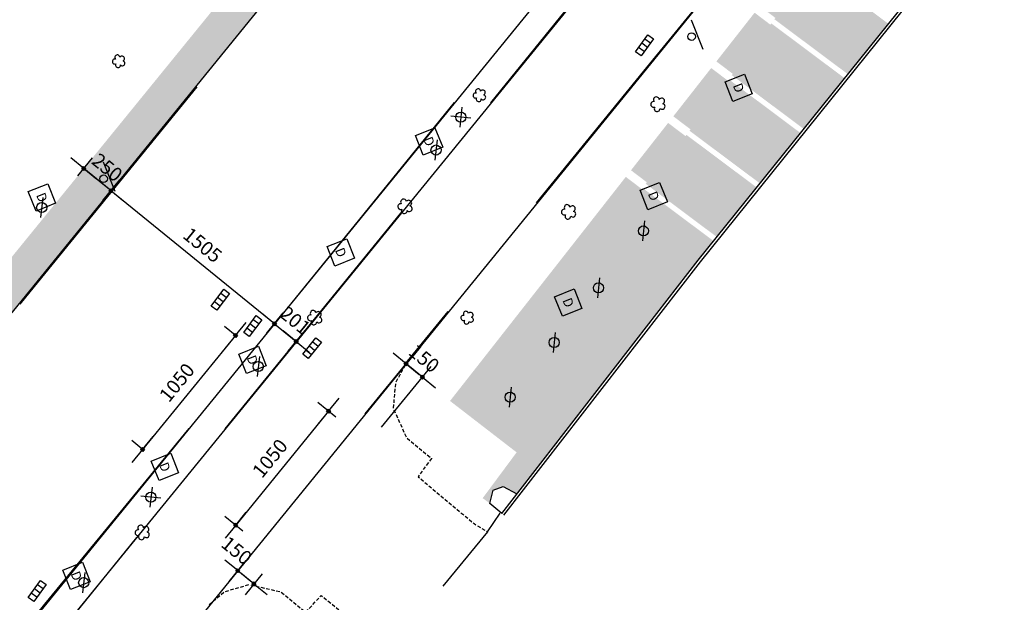
# Model space of a CAD drawing. Units: millimetres. Extents: x -70413 to 316424, y -287121 to 73950.
# Drawn here: x 60593 to 67620, y -57320 to -53161 of the extents above; entities that cross this region are included whole.
import ezdxf
from ezdxf.enums import TextEntityAlignment as Align

# ---------------------------------------------------------------- set-up
doc = ezdxf.new("R2010")
doc.units = ezdxf.units.MM
doc.header["$LTSCALE"] = 10
doc.linetypes.add('DASHED', pattern=[0.75, 0.5, -0.25])
doc.linetypes.add('DASHEDX2', pattern=[1.5, 1, -0.5])
for name, color, linetype in [('COTA 500', 10, 'Continuous'), ('GRAMA', 60, 'Continuous'), ('HACHURA CBUQ', 252, 'Continuous'), ('HACHURA-PAVER', 252, 'Continuous'), ('L-ARVORE', 2, 'Continuous'), ('L-ARVORE MENOR-30', 2, 'Continuous'), ('L-CX DRENAGEM', 2, 'Continuous'), ('L-EDIF ALVENARIA', 5, 'Continuous'), ('L-MEIO FIO EXISTENTE', 7, 'DASHED'), ('L-MEIO FIO EXISTENTE A REMOVER', 210, 'DASHEDX2'), ('L-MURO', 2, 'Continuous'), ('L-PLACAS', 2, 'Continuous'), ('L-PORTAO', 1, 'DASHED'), ('L-POSTE REDONDO', 2, 'Continuous'), ('L-ÁRVORE MAIOR-30', 2, 'Continuous'), ('PG_MF', 3, 'Continuous'), ('Poste Projetado', 4, 'Continuous'), ('TOPO_BOCA DE LOBO', 5, 'Continuous')]:
    doc.layers.add(name, color=color, linetype=linetype)
doc.styles.add('REGUA80', font='simplex.shx')
doc.styles.add('ROMANS', font='romans.shx', dxfattribs={"height": 0.8})
doc.dimstyles.new('COTA-500', dxfattribs={"dimscale": 50, "dimtxt": 2, "dimasz": 0.01, "dimexe": 2, "dimexo": 3, "dimgap": 0.98, "dimtad": 1, "dimrnd": 0.5, "dimtxsty": 'REGUA80', "dimblk": 'COTAPT', "dimcen": 4, "dimdle": 4, "dimclrd": 256, "dimclre": 256, "dimclrt": 3, "dimadec": 0, "dimazin": 0, "dimtfac": 1, "dimtix": 1, "dimtmove": 2, "dimatfit": 2, "dimfxl": 0, "dimlwd": -1, "dimlwe": -1, "dimarcsym": 0})

# ---------------------------------------------------------------- blocks, each defined once
blk = doc.blocks.new('COTAPT')
at = {"color": 0, "linetype": 'ByBlock'}
for q in [(-239.8583066783031, 0), (239.8583066783031, 0)]:
    blk.add_line((0, 0), q, dxfattribs=at)
at = {"color": 6, "linetype": 'ByBlock'}
blk.add_lwpolyline([(-20, 20), (20, 20), (20, -20), (-20, -20)], close=True, dxfattribs=at)
blk = doc.blocks.new('*D153')
at = {"layer": 'COTA 500'}
for p, q in [((62848.14078838288, -55997.29568978139), (62719.48685235778, -55892.55680371707)), ((62796.72131003015, -55956.07915055701), (62134.43986531267, -56769.57944467867)), ((62185.22799770353, -56811.57148520958), (62056.57406167842, -56706.83259914527))]:
    blk.add_line(p, q, dxfattribs=at)
at = {"layer": 'Defpoints', "color": 0}
for p in [(62964.46598436285, -56091.9975840614), (62134.12419233174, -56769.96719533193), (62301.5531936835, -56906.27337948959)]:
    blk.add_point(p, dxfattribs=at)
at = {"layer": 'COTA 500', "xscale": 0.5, "yscale": 0.5, "zscale": 0.5}
for p, rotation in [((62797.03698301109, -55955.69139990374), 50.85050488225892), ((62134.12419233174, -56769.96719533193), 230.8505048822589)]:
    blk.add_blockref('COTAPT', p, dxfattribs=dict(at, rotation=rotation))
at = {"layer": 'COTA 500', "color": 3, "insert": (62388.80595832462, -56300.32604739303), "char_height": 100, "attachment_point": 5, "rotation": 50.850504882258946, "style": 'REGUA80'}
blk.add_mtext('1050', dxfattribs=at)
blk = doc.blocks.new('*D154')
at = {"layer": 'COTA 500'}
for p, q in [((62143.04207672528, -55423.12995892472), (62055.46578372992, -55351.73025847298)), ((62132.65546053089, -55415.30701362265), (61469.8010062079, -56228.34033922189)), ((61479.55573013193, -56236.93834075332), (61391.97943713657, -56165.53864030158))]:
    blk.add_line(p, q, dxfattribs=at)
at = {"layer": 'Defpoints', "color": 0}
for p in [(62259.3005111295, -55517.91379947721), (61469.48506007272, -56228.72786733657), (61595.81416453615, -56331.72218130581)]:
    blk.add_point(p, dxfattribs=at)
at = {"layer": 'COTA 500', "xscale": 0.5, "yscale": 0.5, "zscale": 0.5}
for p, rotation in [((62132.97140666607, -55414.91948550797), 50.81013079954201), ((61469.48506007272, -56228.72786733657), 230.810130799542)]:
    blk.add_blockref('COTAPT', p, dxfattribs=dict(at, rotation=rotation))
at = {"layer": 'COTA 500', "color": 3, "insert": (61724.4976666626, -55759.26634165763), "char_height": 100, "attachment_point": 5, "rotation": 50.81013079954204, "style": 'REGUA80'}
blk.add_mtext('1050', dxfattribs=at)
blk = doc.blocks.new('*D155')
at = {"layer": 'COTA 500'}
for p, q in [((61186.66584243174, -54451.56676055388), (61306.72039736915, -54304.05007663219)), ((62410.5281186568, -55331.30119770944), (61243.98648909646, -54381.92630376753)), ((62353.98307817787, -55401.57287160944), (62474.03763311527, -55254.05618768775))]:
    blk.add_line(p, q, dxfattribs=at)
at = {"layer": 'Defpoints', "color": 0}
for p in [(61243.59868600357, -54381.6106952107), (61091.98327538338, -54567.90768842165), (62259.3005111295, -55517.9137994772)]:
    blk.add_point(p, dxfattribs=at)
at = {"layer": 'COTA 500', "xscale": 0.5, "yscale": 0.5, "zscale": 0.5}
for p, rotation in [((61243.59868600357, -54381.6106952107), 140.8600238339788), ((62410.91592174969, -55331.61680626626), 320.8600238339788)]:
    blk.add_blockref('COTAPT', p, dxfattribs=dict(at, rotation=rotation))
at = {"layer": 'COTA 500', "color": 3, "insert": (61889.74779812855, -54779.82873834574), "char_height": 100, "attachment_point": 5, "rotation": 320.8600238339788, "style": 'REGUA80'}
blk.add_mtext('1505', dxfattribs=at)
blk = doc.blocks.new('*D156')
at = {"layer": 'COTA 500'}
for p, q in [((61006.96668088799, -54276.31134283384), (61112.81885076816, -54146.24579809229)), ((61049.30933630968, -54223.49080811397), (61048.92153321679, -54223.17519955715)), ((61243.5986860036, -54381.6106952107), (61049.69713940257, -54223.8064166708)), ((61200.86822748902, -54434.11562137374), (61306.72039736918, -54304.05007663219)), ((61243.98648909649, -54381.92630376753), (61244.37429218939, -54382.24191232435))]:
    blk.add_line(p, q, dxfattribs=at)
at = {"layer": 'Defpoints', "color": 0}
for p in [(61049.69713940257, -54223.8064166708), (60912.28411383963, -54392.6522707016), (61106.18566044065, -54550.4565492415)]:
    blk.add_point(p, dxfattribs=at)
at = {"layer": 'COTA 500', "xscale": 0.5, "yscale": 0.5, "zscale": 0.5}
for p, rotation in [((61049.69713940257, -54223.8064166708), 320.8600238339782), ((61243.5986860036, -54381.6106952107), 140.8600238339782)]:
    blk.add_blockref('COTAPT', p, dxfattribs=dict(at, rotation=rotation))
at = {"layer": 'COTA 500', "color": 3, "insert": (61209.13840695501, -54225.92354354803), "char_height": 100, "attachment_point": 5, "rotation": 320.8600238339782, "style": 'REGUA80'}
blk.add_mtext('250', dxfattribs=at)
blk = doc.blocks.new('*D157')
at = {"layer": 'COTA 500'}
for p, q in [((62353.97659982476, -55401.59512527872), (62474.05351946128, -55254.06912377212)), ((62410.53934939076, -55331.31030579474), (62410.151565321, -55330.99467386474)), ((62410.92713346052, -55331.62593772475), (62566.67332641636, -55458.393578034)), ((62509.72279278059, -55528.36276558798), (62629.79971241712, -55380.83676408137)), ((62567.06111048612, -55458.709209964), (62567.44889455588, -55459.024841894))]:
    blk.add_line(p, q, dxfattribs=at)
at = {"layer": 'Defpoints', "color": 0}
for p in [(62259.28702082362, -55517.93034620767), (62566.67332641636, -55458.393578034), (62415.03321377945, -55644.69798651693)]:
    blk.add_point(p, dxfattribs=at)
at = {"layer": 'COTA 500', "xscale": 0.5, "yscale": 0.5, "zscale": 0.5}
for p, rotation in [((62410.92713346052, -55331.62593772475), 320.8565704907635), ((62566.67332641636, -55458.393578034), 140.8565704907636)]:
    blk.add_blockref('COTAPT', p, dxfattribs=dict(at, rotation=rotation))
at = {"layer": 'COTA 500', "color": 3, "insert": (62551.29535207919, -55318.22851206626), "char_height": 100, "attachment_point": 5, "rotation": 320.8565704907636, "style": 'REGUA80'}
blk.add_mtext('201', dxfattribs=at)
blk = doc.blocks.new('*D160')
at = {"layer": 'COTA 500'}
for p, q in [((63059.53207334776, -55975.4191849597), (63413.80801929164, -55540.97851465472)), ((63175.77971169098, -56070.21634566032), (63530.05565763485, -55635.77567535533)), ((63350.22244136272, -55618.16092378689), (63349.83494936491, -55617.84493335724)), ((63466.85757170375, -55713.27407491716), (63350.60993336053, -55618.47691421655)), ((63467.24506370156, -55713.59006534681), (63467.63255569936, -55713.90605577647))]:
    blk.add_line(p, q, dxfattribs=at)
at = {"layer": 'Defpoints', "color": 0}
for p in [(63350.60993336053, -55618.47691421655), (62964.73494445111, -56091.66678430244), (63080.98258279432, -56186.46394500305)]:
    blk.add_point(p, dxfattribs=at)
at = {"layer": 'COTA 500', "xscale": 0.5, "yscale": 0.5, "zscale": 0.5}
for p, rotation in [((63350.60993336053, -55618.47691421655), 320.8035815842401), ((63466.85757170375, -55713.27407491716), 140.8035815842401)]:
    blk.add_blockref('COTAPT', p, dxfattribs=dict(at, rotation=rotation))
at = {"layer": 'COTA 500', "color": 3, "insert": (63471.29985760393, -55589.15207900064), "char_height": 100, "attachment_point": 5, "rotation": 320.8035815842401, "style": 'REGUA80'}
blk.add_mtext('150', dxfattribs=at)
blk = doc.blocks.new('*D161')
at = {"layer": 'COTA 500'}
for p, q in [((62206.75242205605, -57022.51800817771), (62085.30886949298, -57171.43199307377)), ((62264.36657251007, -57188.42037726099), (62148.8968660069, -57094.25157652044)), ((62322.99709275047, -57117.31881406246), (62201.5535401874, -57266.23279895851))]:
    blk.add_line(p, q, dxfattribs=at)
at = {"layer": 'Defpoints', "color": 0}
for p in [(62301.55319368349, -56906.27337948958), (62417.79786437791, -57001.07418537432), (62148.50938391127, -57093.93557394834)]:
    blk.add_point(p, dxfattribs=at)
at = {"layer": 'COTA 500', "xscale": 0.5, "yscale": 0.5, "zscale": 0.5}
for p, rotation in [((62148.50938391127, -57093.93557394834), 140.8017861427234), ((62264.75405460569, -57188.73637983308), 320.8017861427234)]:
    blk.add_blockref('COTAPT', p, dxfattribs=dict(at, rotation=rotation))
at = {"layer": 'COTA 500', "color": 3, "insert": (62133.01333282824, -56960.36975904222), "char_height": 100, "attachment_point": 5, "rotation": 320.8017861427234, "style": 'REGUA80'}
blk.add_mtext('150', dxfattribs=at)
blk = doc.blocks.new('*D254')
at = {"layer": 'COTA 500'}
for p, q in [((62848.14078838288, -55997.29568978139), (62719.48685235778, -55892.55680371707)), ((62796.72131003015, -55956.07915055701), (62134.43986531267, -56769.57944467867)), ((62185.22799770353, -56811.57148520958), (62056.57406167842, -56706.83259914527))]:
    blk.add_line(p, q, dxfattribs=at)
at = {"layer": 'Defpoints', "color": 0}
for p in [(62964.46598436285, -56091.9975840614), (62134.12419233174, -56769.96719533193), (62301.5531936835, -56906.27337948959)]:
    blk.add_point(p, dxfattribs=at)
at = {"layer": 'COTA 500', "xscale": 0.5, "yscale": 0.5, "zscale": 0.5}
for p, rotation in [((62797.03698301109, -55955.69139990374), 50.85050488225892), ((62134.12419233174, -56769.96719533193), 230.8505048822589)]:
    blk.add_blockref('COTAPT', p, dxfattribs=dict(at, rotation=rotation))
at = {"layer": 'COTA 500', "color": 3, "insert": (62388.80595832462, -56300.32604739303), "char_height": 100, "attachment_point": 5, "rotation": 50.850504882258946, "style": 'REGUA80'}
blk.add_mtext('1050', dxfattribs=at)
blk = doc.blocks.new('*D255')
at = {"layer": 'COTA 500'}
for p, q in [((62143.04207672528, -55423.12995892472), (62055.46578372992, -55351.73025847298)), ((62132.65546053089, -55415.30701362265), (61469.8010062079, -56228.34033922189)), ((61479.55573013193, -56236.93834075332), (61391.97943713657, -56165.53864030158))]:
    blk.add_line(p, q, dxfattribs=at)
at = {"layer": 'Defpoints', "color": 0}
for p in [(62259.3005111295, -55517.91379947721), (61469.48506007272, -56228.72786733657), (61595.81416453615, -56331.72218130581)]:
    blk.add_point(p, dxfattribs=at)
at = {"layer": 'COTA 500', "xscale": 0.5, "yscale": 0.5, "zscale": 0.5}
for p, rotation in [((62132.97140666607, -55414.91948550797), 50.81013079954201), ((61469.48506007272, -56228.72786733657), 230.810130799542)]:
    blk.add_blockref('COTAPT', p, dxfattribs=dict(at, rotation=rotation))
at = {"layer": 'COTA 500', "color": 3, "insert": (61724.4976666626, -55759.26634165763), "char_height": 100, "attachment_point": 5, "rotation": 50.81013079954204, "style": 'REGUA80'}
blk.add_mtext('1050', dxfattribs=at)
blk = doc.blocks.new('*D256')
at = {"layer": 'COTA 500'}
for p, q in [((61186.66584243174, -54451.56676055388), (61306.72039736915, -54304.05007663219)), ((62410.5281186568, -55331.30119770944), (61243.98648909646, -54381.92630376753)), ((62353.98307817787, -55401.57287160944), (62474.03763311527, -55254.05618768775))]:
    blk.add_line(p, q, dxfattribs=at)
at = {"layer": 'Defpoints', "color": 0}
for p in [(61243.59868600357, -54381.6106952107), (61091.98327538338, -54567.90768842165), (62259.3005111295, -55517.9137994772)]:
    blk.add_point(p, dxfattribs=at)
at = {"layer": 'COTA 500', "xscale": 0.5, "yscale": 0.5, "zscale": 0.5}
for p, rotation in [((61243.59868600357, -54381.6106952107), 140.8600238339788), ((62410.91592174969, -55331.61680626626), 320.8600238339788)]:
    blk.add_blockref('COTAPT', p, dxfattribs=dict(at, rotation=rotation))
at = {"layer": 'COTA 500', "color": 3, "insert": (61889.74779812855, -54779.82873834574), "char_height": 100, "attachment_point": 5, "rotation": 320.8600238339788, "style": 'REGUA80'}
blk.add_mtext('1505', dxfattribs=at)
blk = doc.blocks.new('*D257')
at = {"layer": 'COTA 500'}
for p, q in [((61006.96668088799, -54276.31134283384), (61112.81885076816, -54146.24579809229)), ((61049.30933630968, -54223.49080811397), (61048.92153321679, -54223.17519955715)), ((61243.5986860036, -54381.6106952107), (61049.69713940257, -54223.8064166708)), ((61200.86822748902, -54434.11562137374), (61306.72039736918, -54304.05007663219)), ((61243.98648909649, -54381.92630376753), (61244.37429218939, -54382.24191232435))]:
    blk.add_line(p, q, dxfattribs=at)
at = {"layer": 'Defpoints', "color": 0}
for p in [(61049.69713940257, -54223.8064166708), (60912.28411383963, -54392.6522707016), (61106.18566044065, -54550.4565492415)]:
    blk.add_point(p, dxfattribs=at)
at = {"layer": 'COTA 500', "xscale": 0.5, "yscale": 0.5, "zscale": 0.5}
for p, rotation in [((61049.69713940257, -54223.8064166708), 320.8600238339782), ((61243.5986860036, -54381.6106952107), 140.8600238339782)]:
    blk.add_blockref('COTAPT', p, dxfattribs=dict(at, rotation=rotation))
at = {"layer": 'COTA 500', "color": 3, "insert": (61209.13840695501, -54225.92354354803), "char_height": 100, "attachment_point": 5, "rotation": 320.8600238339782, "style": 'REGUA80'}
blk.add_mtext('250', dxfattribs=at)
blk = doc.blocks.new('*D258')
at = {"layer": 'COTA 500'}
for p, q in [((62353.97659982476, -55401.59512527872), (62474.05351946128, -55254.06912377212)), ((62410.53934939076, -55331.31030579474), (62410.151565321, -55330.99467386474)), ((62410.92713346052, -55331.62593772475), (62566.67332641636, -55458.393578034)), ((62509.72279278059, -55528.36276558798), (62629.79971241712, -55380.83676408137)), ((62567.06111048612, -55458.709209964), (62567.44889455588, -55459.024841894))]:
    blk.add_line(p, q, dxfattribs=at)
at = {"layer": 'Defpoints', "color": 0}
for p in [(62259.28702082362, -55517.93034620767), (62566.67332641636, -55458.393578034), (62415.03321377945, -55644.69798651693)]:
    blk.add_point(p, dxfattribs=at)
at = {"layer": 'COTA 500', "xscale": 0.5, "yscale": 0.5, "zscale": 0.5}
for p, rotation in [((62410.92713346052, -55331.62593772475), 320.8565704907635), ((62566.67332641636, -55458.393578034), 140.8565704907636)]:
    blk.add_blockref('COTAPT', p, dxfattribs=dict(at, rotation=rotation))
at = {"layer": 'COTA 500', "color": 3, "insert": (62551.29535207919, -55318.22851206626), "char_height": 100, "attachment_point": 5, "rotation": 320.8565704907636, "style": 'REGUA80'}
blk.add_mtext('201', dxfattribs=at)
blk = doc.blocks.new('*D261')
at = {"layer": 'COTA 500'}
for p, q in [((63059.53207334776, -55975.4191849597), (63413.80801929164, -55540.97851465472)), ((63175.77971169098, -56070.21634566032), (63530.05565763485, -55635.77567535533)), ((63350.22244136272, -55618.16092378689), (63349.83494936491, -55617.84493335724)), ((63466.85757170375, -55713.27407491716), (63350.60993336053, -55618.47691421655)), ((63467.24506370156, -55713.59006534681), (63467.63255569936, -55713.90605577647))]:
    blk.add_line(p, q, dxfattribs=at)
at = {"layer": 'Defpoints', "color": 0}
for p in [(63350.60993336053, -55618.47691421655), (62964.73494445111, -56091.66678430244), (63080.98258279432, -56186.46394500305)]:
    blk.add_point(p, dxfattribs=at)
at = {"layer": 'COTA 500', "xscale": 0.5, "yscale": 0.5, "zscale": 0.5}
for p, rotation in [((63350.60993336053, -55618.47691421655), 320.8035815842401), ((63466.85757170375, -55713.27407491716), 140.8035815842401)]:
    blk.add_blockref('COTAPT', p, dxfattribs=dict(at, rotation=rotation))
at = {"layer": 'COTA 500', "color": 3, "insert": (63471.29985760393, -55589.15207900064), "char_height": 100, "attachment_point": 5, "rotation": 320.8035815842401, "style": 'REGUA80'}
blk.add_mtext('150', dxfattribs=at)
blk = doc.blocks.new('*D262')
at = {"layer": 'COTA 500'}
for p, q in [((62206.75242205605, -57022.51800817771), (62085.30886949298, -57171.43199307377)), ((62264.36657251007, -57188.42037726099), (62148.8968660069, -57094.25157652044)), ((62322.99709275047, -57117.31881406246), (62201.5535401874, -57266.23279895851))]:
    blk.add_line(p, q, dxfattribs=at)
at = {"layer": 'Defpoints', "color": 0}
for p in [(62301.55319368349, -56906.27337948958), (62417.79786437791, -57001.07418537432), (62148.50938391127, -57093.93557394834)]:
    blk.add_point(p, dxfattribs=at)
at = {"layer": 'COTA 500', "xscale": 0.5, "yscale": 0.5, "zscale": 0.5}
for p, rotation in [((62148.50938391127, -57093.93557394834), 140.8017861427234), ((62264.75405460569, -57188.73637983308), 320.8017861427234)]:
    blk.add_blockref('COTAPT', p, dxfattribs=dict(at, rotation=rotation))
at = {"layer": 'COTA 500', "color": 3, "insert": (62133.01333282824, -56960.36975904222), "char_height": 100, "attachment_point": 5, "rotation": 320.8017861427234, "style": 'REGUA80'}
blk.add_mtext('150', dxfattribs=at)
blk = doc.blocks.new('A$C545B1E26')
at = {"layer": 'GRAMA'}
h = blk.add_hatch(color=256, dxfattribs=at)
edge = h.paths.add_edge_path()
edge.add_line((678243.8627861948, 7186465.899204052), (678330.5768102289, 7186454.871275463))
edge.add_arc((678345.2234009231, 7186453.496846904), 14.71093718386324, 170.8138603281809, 174.6390924349556, ccw=False)
edge.add_line((678330.7011327916, 7186455.845336024), (678330.8933582334, 7186457.351411966))
edge.add_line((678330.8933582334, 7186457.351411966), (678244.178796754, 7186468.383535305))
edge.add_arc((1252035.147096196, 7113480.073129175), 578414.5302099119, 172.7506996870409, 172.7509477593606)
h = blk.add_hatch(color=256, dxfattribs=at)
h.paths.add_polyline_path([(678319.7977871387, 7186569.407443885), (678314.199065011, 7186566.126095844), (678314.2355776355, 7186566.062849717), (678312.9304155116, 7186565.309366489), (678315.0796777512, 7186561.440459744), (678316.2919596983, 7186562.140322313), (678316.3508952307, 7186562.038235865), (678321.9904404298, 7186565.34440209)])
h.paths.add_polyline_path([(678324.374574602, 7186560.926541396), (678322.1662733664, 7186565.018579228), (678316.5355096795, 7186561.718451992), (678316.5919449367, 7186561.62069645), (678315.371090531, 7186560.915884917), (678317.5169708946, 7186557.053065917), (678318.7888619304, 7186557.787341411), (678318.8472668696, 7186557.686174045)])
h.paths.add_polyline_path([(678326.7433866933, 7186556.537072906), (678324.5504007593, 7186560.600731097), (678319.0318818437, 7186557.366389258), (678319.0888471697, 7186557.267715549), (678317.8083836752, 7186556.528491088), (678319.9354420855, 7186552.69955366), (678321.2714781594, 7186553.470860732), (678321.3325877357, 7186553.36500847)])
h.paths.add_polyline_path([(678326.9192049099, 7186556.211277321), (678321.5172023075, 7186553.045224382), (678321.5714633977, 7186552.95123487), (678320.2268548659, 7186552.174978832), (678322.3127255216, 7186548.42018386), (678323.5425922619, 7186549.130198305), (678323.6099395528, 7186549.013541251), (678329.0746385723, 7186552.217204436)])
h.paths.add_polyline_path([(678330.0831, 7186550.3485), (678329.2504602337, 7186551.891402467), (678323.7945540706, 7186548.693757257), (678323.8425775003, 7186548.610572444), (678322.6041383023, 7186547.895609031), (678332.4750999997, 7186530.126800001), (678337.7028999997, 7186533.083200001), (678339.7731999997, 7186529.581900001), (678340.3151999991, 7186529.900500001), (678339.5469, 7186530.4824), (678339.5833419301, 7186531.246579261), (678340.4411055096, 7186531.943856976)])
blk.add_hatch(color=256, dxfattribs=at).paths.add_polyline_path([(678341.2084862133, 7186530.367034832), (678340.3284177006, 7186529.908269673), (678340.3151999108, 7186529.900499958), (678340.9353999996, 7186530.223800001)])
at = {"layer": 'HACHURA-PAVER'}
h = blk.add_hatch(dxfattribs=at)
h.set_pattern_fill('AR-HBONE', color=256, scale=0.005, angle=112.1651587323279, style=0)
h.set_pattern_definition([(149.6645254064051, (677922.6523, 7186504.2179), (-0.6950177132070802, -0.1818746225519131), [1.524, -0.508]), (239.6645254064052, (677922.2138541309, 7186504.47447137), (-0.6950177132070802, -0.1818746225519131), [1.524, -0.508])])
edge = h.paths.add_edge_path()
edge.add_line((678361.6974514, 7186469.661573595), (678360.3733801758, 7186468.956698328))
edge.add_line((678360.3733801758, 7186468.956698328), (678360.4183093384, 7186468.872254563))
edge.add_line((678360.4183093384, 7186468.872254563), (678359.5338630518, 7186465.9850386))
edge.add_line((678359.5338630518, 7186465.9850386), (678361.139602323, 7186462.961073203))
edge.add_arc((678387.7735579618, 7186477.115870202), 30.16166227272556, 207.9887146464711, 217.9826225803469)
edge.add_line((678364.000212873, 7186458.553706149), (678366.8475303053, 7186458.178817678))
edge.add_line((678366.8475303053, 7186458.178817678), (678367.8066696333, 7186458.053385799))
edge.add_line((678367.8066696333, 7186458.053385799), (678369.0430684885, 7186457.890596898))
edge.add_line((678369.0430684885, 7186457.890596898), (678369.9554923256, 7186457.770463761))
edge.add_line((678369.9554923256, 7186457.770463761), (678370.9866383997, 7186457.633847213))
edge.add_line((678370.9866383997, 7186457.633847213), (678369.8300999997, 7186459.796900001))
edge.add_line((678369.8300999997, 7186459.796900001), (678363.9423807564, 7186470.85667183))
edge.add_line((678363.9423807564, 7186470.85667183), (678361.6974514, 7186469.661573595))
edge = h.paths.add_edge_path()
edge.add_line((678349.7101109724, 7186473.822932027), (678349.1166469177, 7186474.940557302))
edge.add_line((678349.1166469177, 7186474.940557302), (678347.3483261804, 7186474.001571025))
edge.add_line((678347.3483261804, 7186474.001571025), (678347.9426958739, 7186472.882560899))
edge.add_line((678347.9426958739, 7186472.882560899), (678348.7519109943, 7186471.359064784))
edge.add_arc((678335.5046629722, 7186464.322700666), 15.00000000518327, -15.162517982780003, 27.975303717621898, ccw=False)
edge.add_line((678349.9824800984, 7186460.39933331), (678350.888305397, 7186460.280068962))
edge.add_line((678350.888305397, 7186460.280068962), (678355.9781807356, 7186459.609916924))
edge.add_line((678355.9781807356, 7186459.609916924), (678357.385725183, 7186459.424594355))
edge.add_arc((678387.6355678192, 7186477.029908352), 35.0000008635073, 207.9685034313965, 210.1992715896473, ccw=False)
edge.add_line((678356.7233732688, 7186460.615393783), (678349.7101109724, 7186473.822932027))
edge = h.paths.add_edge_path()
edge.add_line((678294.8154421676, 7186562.245460874), (678293.2593821842, 7186565.175029621))
edge.add_arc((678282.4261097832, 7186560.732897807), 11.70864321654341, 22.29584831374391, 88.69112098547572)
edge.add_line((678282.6935616728, 7186572.438486022), (678280.4202853399, 7186567.066568798))
edge.add_arc((678281.7484222841, 7186559.137229824), 8.039798773669848, -1.483474984284328, 99.50857983790019, ccw=False)
edge.add_line((678289.7855263846, 7186558.929090447), (678287.0544964904, 7186550.019753008))
edge.add_line((678287.0544964904, 7186550.019753008), (678288.6208561799, 7186547.076979872))
edge.add_line((678288.6208561799, 7186547.076979872), (678293.0603692699, 7186538.687059149))
edge.add_line((678293.0603692699, 7186538.687059149), (678295.0312182419, 7186535.033614981))
edge.add_line((678295.0312182419, 7186535.033614981), (678331.9544167547, 7186465.664748103))
edge.add_line((678331.9544167547, 7186465.664748103), (678331.5914301608, 7186462.820767773))
edge.add_line((678331.5914301608, 7186462.820767773), (678333.6988977528, 7186462.541162441))
edge.add_arc((678332.249517705, 7186445.222979648), 17.37872716162088, 79.93370650831878, 85.21599427135948, ccw=False)
edge.add_line((678335.2871023758, 7186462.334181743), (678344.9577426569, 7186461.060909049))
edge.add_arc((678335.5042768174, 7186464.323289988), 10.00055727295079, 340.9605004714694, 387.9747607521941)
edge.add_line((678344.3363121068, 7186469.014377113), (678343.3660566765, 7186470.841061159))
edge.add_arc((678342.4829041386, 7186470.371968793), 1.000003026615868, 27.97530407533833, 162.9578287241235)
edge.add_line((678341.5268119415, 7186470.665045172), (678340.3664112799, 7186466.879513168))
edge.add_line((678340.3664112799, 7186466.879513168), (678333.574517875, 7186467.941763708))
edge.add_line((678333.574517875, 7186467.941763708), (678297.2348033031, 7186536.214419493))
edge.add_line((678297.2348033031, 7186536.214419493), (678295.2654013783, 7186539.86518121))
edge.add_line((678295.2654013783, 7186539.86518121), (678290.636154348, 7186548.611525364))
edge.add_line((678290.636154348, 7186548.611525364), (678294.8154421676, 7186562.245460874))
blk = doc.blocks.new('ARVORE')
for centre, radius, start, end in [((-0.2164654528459032, 0.0009741062886309286), 0.1601412185994432, 73.96799597506384, 288.045400879287), ((-0.04286853872355447, 0.2492313269991118), 0.1602681983358681, 1.721403931600793, 216.1017479761888), ((0.2473509856620658, 0.1603452448319694), 0.1601169922023622, 289.841543930116, 144.2218879469621), ((0.2521458895900473, -0.1425483758256679), 0.1599170548103599, 217.8978909646203, 71.97529589948222), ((-0.03434977475930526, -0.2411912587573117), 0.1603046771636568, 145.7957409461366, 0.1475509788252363)]:
    blk.add_arc(centre, radius, start, end)
blk = doc.blocks.new('CG_T33')
at = {"layer": 'L-ARVORE'}
for centre, radius, start, end in [((0.001089114390156696, 0.001533190779403452), 0.0003791731891915057, 73.96799597506384, 288.045400879287), ((0.001500147203177912, 0.002120999982679614), 0.000379473844525866, 1.72140393160083, 216.1017479761887), ((0.002187312341481166, 0.001910540617221963), 0.0003791158273185026, 289.8415439301161, 144.221887946962), ((0.002198665439891057, 0.001193366480950482), 0.0003786424270332596, 217.8978909646202, 71.97529589948219), ((0.001520317443722749, 0.0009598055224455378), 0.0003795602170013074, 145.7957409461366, 0.147550978825249)]:
    blk.add_arc(centre, radius, start, end, dxfattribs=at)
blk = doc.blocks.new('CURB')
at = {"color": 2}
for p, q in [((0.0004818062011949058, 0.0006424082776719617), (0.0004818062011949058, 1.036044947749781e-12)), ((0.0009636124086718431, 0.0006424082776719617), (0.000963612409868422, 1.036044947749781e-12)), ((0.001445418614952202, 0.0006424082776719617), (0.001445418617345359, 1.036044947749781e-12))]:
    blk.add_line(p, q, dxfattribs=at)
blk.add_lwpolyline([(-6.282031752430361e-12, 0.0006424082776719617), (0.001927224823625718, 0.0006424082776719617), (0.001927224823625718, 1.036044947749781e-12), (-6.282031752430361e-12, 1.036044947749781e-12)], close=True, dxfattribs=at)
blk = doc.blocks.new('002-EN-CAIXA DRENAGEM QUADRADA')
at = {"layer": 'L-CX DRENAGEM'}
blk.add_lwpolyline([(-2.078339121676623, -0.8398590806009454), (-0.8296504769569182, 2.250753767955012), (2.260962371599039, 1.002065123235306), (1.012273726879334, -2.088547725320652)], close=True, dxfattribs=at)
at = {"layer": 'L-CX DRENAGEM', "style": 'ROMANS'}
blk.add_text('D', height=1.5, rotation=68, dxfattribs=at).set_placement((0.09131161996046636, 0.08110301998939895), align=Align.MIDDLE_CENTER)
blk = doc.blocks.new('PosteRedondo')
at = {"layer": 'L-POSTE REDONDO', "color": 2}
blk.add_line((678201.3201966238, 7186884.459059976), (678202.579906287, 7186883.76139848), dxfattribs=at)
blk.add_ellipse((678201.9500514526, 7186884.110229228), major_axis=(-0.2545584413828106, 0.2545584413828106), ratio=0.9999999991169323, start_param=-1.291174986588369, end_param=4.992010320591217, dxfattribs=at)
blk = doc.blocks.new('A$C60273D39')
at = {"layer": 'Poste Projetado', "ltscale": 0.5}
for points in [[(-0.6298548309132457, 0.3488307520747185), (0.6298548323102295, -0.3488307436928153)], [(0.3488307478837669, 0.6298548309132457), (-0.3488307478837669, -0.6298548318445683)]]:
    blk.add_lwpolyline(points, dxfattribs=at)
blk.add_circle((0, 0), 0.360000002260113, dxfattribs=at)
blk = doc.blocks.new('A$C34327DB5')
at = {"layer": 'L-EDIF ALVENARIA', "lineweight": -2}
blk.add_lwpolyline([(363.4766423332039, 259.6565234670416), (362.4901589610381, 259.1422860054299), (361.721858961042, 259.7241860050708), (361.7582589611411, 260.4874860048294), (362.6163908294402, 261.1850630901754)], dxfattribs=at)
at = {"layer": 'L-MEIO FIO EXISTENTE', "lineweight": -2, "ltscale": 0.05, "flags": 128}
for points in [[(351.0466430641245, 257.4043641993776), (351.9430589610711, 256.2829860048369), (353.5503589611035, 255.4306860053912), (355.8753589610569, 255.4854860054329), (357.9118589611026, 256.5527860047296), (358.7500589611009, 255.1636860053986), (363.3882589610294, 257.5521860048175), (364.2962589610834, 258.2001860048622)], [(361.3749452336924, 237.882145633921), (360.9556741147535, 239.2551941564307), (361.1599059571745, 241.0629878202453), (362.5180487596663, 242.9508639201522), (364.5488927598344, 244.028887196444), (363.8757967232959, 245.5050713894889), (368.4661940132501, 247.9842011174187), (369.5137313670712, 248.3676505833864)]]:
    blk.add_lwpolyline(points, dxfattribs=at)
at = {"layer": 'L-MEIO FIO EXISTENTE A REMOVER', "lineweight": -2, "ltscale": 2, "flags": 128}
for points in [[(319.4778928473825, 297.4255405794829), (312.3916589610744, 310.8161860052496), (308.8486589611275, 317.4744860045612), (308.9203589610988, 318.167686005123), (309.1886589610949, 318.6463860049844), (309.9597589611076, 318.9122860049829), (314.0383589616977, 312.0029860055074), (314.0383589611156, 312.0029860045761), (323.4792589610443, 294.0829860046506), (332.1841589610558, 277.730186005123), (341.7827589610824, 259.7183860046789), (350.2784589610528, 243.7202860051766), (358.5802589610685, 228.1538860052824), (366.5221589610446, 213.2622860046104), (371.159358961042, 204.4194860048592), (370.4852589610964, 203.2372860051692), (369.3056589610642, 203.6292860051617), (364.7321589611238, 212.3082860046998), (356.7875589610776, 227.0942860050127), (348.5558589610737, 242.7737860046327), (339.9687589610694, 258.8925860049203), (330.5461589611368, 276.5885860053822), (321.7626589611173, 293.1080860048532), (319.8339290366275, 296.7527495808899)], [(312.8115416193614, 277.8536595441401), (317.4403589611175, 269.1059860046953), (326.5413589611417, 252.2350860051811), (335.4470589610282, 235.4781860047951), (344.1760589610785, 219.0302860047668), (351.6626589611406, 204.8996860049665), (355.7493589611258, 197.1827860046178), (362.5412317938171, 196.1205386333168), (367.3919589610305, 195.3618860049173), (367.5298969222931, 195.2884596250951), (367.5298969225259, 195.2884596232325), (368.8773589610355, 194.5711860051379), (370.3243589610793, 193.1038860045373), (372.1234414007049, 189.5177497975528), (374.392558961059, 184.9946860047057), (374.0949589611264, 183.8648860054091), (373.895258961129, 183.6276860050857), (372.9163589611417, 182.2908860053867), (372.6122269328916, 182.0884721847251), (372.6122269321932, 182.0884721847251), (371.9051589610754, 181.6178860049695), (370.7033589610364, 181.4995860047638), (365.7121589611052, 182.1999860052019), (359.1561589611229, 183.0356860049069), (345.8430589610944, 182.8302860045806), (343.2292589610443, 182.7457860046998), (325.9353589611128, 185.1188860051334), (306.1243589611258, 187.6961860051379), (286.2181589610409, 190.1091860048473), (274.95465896104, 191.81378600467), (267.9594589610351, 192.8711860049516), (265.2607589610852, 193.8370860051364), (262.1274589610985, 195.9420860046521), (259.6007589610526, 199.2231860049069), (257.8818589610746, 202.5975860049948), (256.519058961072, 207.0095860045403), (255.3015589610441, 211.5590860052034), (254.6362589610508, 216.3371860049665), (255.4538589611184, 221.2594860047102), (262.9289589610416, 240.0227860054001), (269.8813589611091, 256.7775860046968), (276.988358961069, 273.8398860050365), (284.0017589611234, 290.608986005187), (286.1303589610616, 295.6693860050291), (291.0738589611137, 303.0239860052243), (296.5527589611011, 316.4900860050693), (297.4743589611026, 316.5214860048145), (297.282858961029, 315.8817860046402), (286.5256589610362, 289.5533860046417), (279.7339589610929, 272.7861860049888), (272.7174589610659, 255.664486004971), (265.8430589610944, 238.768986005336), (265.8557101449696, 238.7638200782239), (265.8456589611014, 238.7384860049933), (260.6472589611076, 225.6358860051259), (260.2186589611229, 225.0377860050648), (260.7731589610921, 223.2471860051155), (262.4478589610662, 220.9278860045597), (264.6956300031161, 219.9649830209091)], [(320.5659456594149, 314.6917230077088), (329.5176589611219, 297.8286860054359), (338.317758961115, 281.2397860046476), (348.1498589611147, 262.7242860049009), (350.8464589611394, 257.6547860046849), (351.0466430633096, 257.4043642012402)]]:
    blk.add_lwpolyline(points, dxfattribs=at)
at = {"layer": 'L-MURO', "lineweight": -2}
for points in [[(363.4766423329711, 259.6565234670416), (352.2580589611316, 279.5902860052884), (339.410958961118, 303.3962860051543), (317.8548685213318, 342.6033329330385)], [(363.6509356097085, 259.7546145152301), (352.4332225032849, 279.6868307208642), (339.5865937025519, 303.4919575760141), (318.0521070713876, 342.6597106652334)]]:
    blk.add_lwpolyline(points, dxfattribs=at)
at = {"layer": 'L-PLACAS', "lineweight": -2}
for p, q in [((336.2479080780176, 285.78516986873), (338.5011780180503, 285.7417212817818)), ((329.3204080783762, 243.1703698700294), (331.5736780180596, 243.1269212821499))]:
    blk.add_line(p, q, dxfattribs=at)
for centre in [(337.3665589611046, 285.3493860047311), (330.4390589611139, 242.7345860050991)]:
    blk.add_circle(centre, 0.271516357556964, dxfattribs=at)
at = {"layer": 'L-PORTAO', "lineweight": -2}
for points in [[(364.2962589610834, 258.2001860048622), (363.4119589610491, 259.5636860048398)], [(364.2962589610834, 258.2001860048622), (369.4475063174032, 248.4338772827759)]]:
    blk.add_lwpolyline(points, dxfattribs=at)
at = {"layer": 'PG_MF'}
for p, q in [((311.3488695583073, 317.0678948368877), (371.8850699330214, 203.0647180331871)), ((320.5663960777456, 314.6915850294754), (378.177337596775, 206.4125828752294)), ((319.8504919265397, 296.761514544487), (370.1176548349904, 202.1243469035253)), ((312.8111260078149, 277.8523037089035), (355.7493589611258, 197.1827860046178))]:
    blk.add_line(p, q, dxfattribs=at)
at = {"layer": 'HACHURA CBUQ'}
blk.add_blockref('A$C545B1E26', (-677977.8250410389, -7186270.758213995), dxfattribs=at)
at = {"layer": 'L-ARVORE MENOR-30', "lineweight": -2, "xscale": 540, "yscale": 540, "zscale": 540, "rotation": 358.8953333300031}
for p in [(339.9526385228382, 280.4712825650349), (344.5632385228528, 271.6140825645998), (339.6640385228675, 261.0061825644225), (344.4830385228852, 251.9780825646594), (353.8433385229437, 234.6828825650737)]:
    blk.add_blockref('CG_T33', p, dxfattribs=at)
at = {"layer": 'L-CX DRENAGEM', "lineweight": -2, "xscale": 0.4500000000000002, "yscale": 0.45, "zscale": 0.45, "rotation": 290.8953333224627}
for p in [(341.9980315286666, 287.0549570154399), (346.7627315286081, 278.4696570159867), (351.4054315288085, 269.8990570176393), (336.9452315288363, 265.208357016556), (341.8046315286774, 256.3278570165858), (346.4291315287119, 247.5341570163146), (351.0450315285707, 238.8091570166871), (329.9067315286957, 238.1893570171669), (355.7650315287756, 229.973357017152)]:
    blk.add_blockref('002-EN-CAIXA DRENAGEM QUADRADA', p, dxfattribs=at)
at = {"layer": 'L-POSTE REDONDO', "linetype": 'Continuous'}
for p in [(-677853.1282881993, -7186607.310369837), (-677850.6236881993, -7186611.842669837), (-677848.2611881993, -7186616.274269837), (-677864.1950881993, -7186618.712369837), (-677845.8849881993, -7186620.687169837), (-677854.8771881993, -7186636.398869837), (-677871.3407881993, -7186646.242369837), (-677845.4946881993, -7186653.873869837)]:
    blk.add_blockref('PosteRedondo', p, dxfattribs=at)
at = {"layer": 'L-ÁRVORE MAIOR-30', "lineweight": -2, "xscale": 1.125, "yscale": 1.125, "zscale": 1.125, "rotation": 358.8953333425909}
for p in [(335.3110218700022, 269.7834893874824), (349.601421869942, 262.8209893871099), (323.0806218700018, 246.9940893873572)]:
    blk.add_blockref('ARVORE', p, dxfattribs=at)
at = {"layer": 'Poste Projetado', "ltscale": 0.5}
for p in [(336.281003064476, 267.9395992457867), (352.6965496542398, 237.0279537029564)]:
    blk.add_blockref('A$C60273D39', p, dxfattribs=at)
at = {"layer": 'TOPO_BOCA DE LOBO', "lineweight": -2, "yscale": 778.3212299477309, "zscale": 778.3212299472721}
for p, xscale, rotation in [((336.0449668603251, 282.5340046016499), 778.3212299472881, 300.6860228737417), ((347.9352258539293, 251.2187161911279), 778.3212299472882, 118.4130559968282), ((343.6618668603478, 248.9822046011686), 778.3212299472881, 300.6860228737417), ((341.0318668603431, 247.5824046013877), 778.3212299472881, 300.6860228737417), ((355.121366860345, 227.46350460127), 778.3212299472881, 300.6860228737417)]:
    blk.add_blockref('CURB', p, dxfattribs=dict(at, xscale=xscale, rotation=rotation))

msp = doc.modelspace()

# ---------------------------------------------------------------- block references
at = {"ltscale": 0.5, "xscale": 99.99999430934584, "yscale": 99.99999430934582, "zscale": 99.99999430934582, "rotation": 292.8348420696096}
msp.add_blockref('A$C34327DB5', (25996.86820380017, -33262.56865902664), dxfattribs=at)

# ---------------------------------------------------------------- dimensions: what is measured, and where the dimension line sits
at = {"layer": 'COTA 500'}
for p1, p2, distance, picture, middle in [((61106.18566044063, -54550.45654924148), (60912.2841138396, -54392.65227070158), -217.69534220500137, '*D156', (61209.13840695501, -54225.92354354803)), ((61106.18566044063, -54550.45654924148), (60912.2841138396, -54392.65227070158), -217.69534220500137, '*D257', (61209.13840695501, -54225.92354354803)), ((62259.30051112949, -55517.9137994772), (61091.98327538337, -54567.90768842164), -240.19534220498437, '*D155', (61889.74779812855, -54779.82873834574)), ((62259.30051112949, -55517.9137994772), (61091.98327538337, -54567.90768842164), -240.19534220498437, '*D256', (61889.74779812855, -54779.82873834574)), ((62259.28702082362, -55517.93034620767), (62415.03321377944, -55644.69798651691), 240.21668630781147, '*D157', (62551.29535207919, -55318.22851206626)), ((62259.28702082362, -55517.93034620767), (62415.03321377944, -55644.69798651691), 240.21668630781147, '*D258', (62551.29535207919, -55318.22851206626)), ((62259.30051112949, -55517.9137994772), (61595.81416453615, -56331.7221813058), -162.99347025117982, '*D154', (61724.4976666626, -55759.26634165763)), ((62259.30051112949, -55517.9137994772), (61595.81416453615, -56331.7221813058), -162.99347025117982, '*D255', (61724.4976666626, -55759.26634165763)), ((63080.98258279432, -56186.46394500305), (62964.7349444511, -56091.66678430243), -610.5801832828729, '*D160', (63471.29985760393, -55589.15207900064)), ((63080.98258279432, -56186.46394500305), (62964.7349444511, -56091.66678430243), -610.5801832828729, '*D261', (63471.29985760393, -55589.15207900064)), ((62964.46598436284, -56091.99758406138), (62301.55319368349, -56906.27337948958), -215.89776824521314, '*D153', (62388.80595832462, -56300.32604739303)), ((62964.46598436284, -56091.99758406138), (62301.55319368349, -56906.27337948958), -215.89776824521314, '*D254', (62388.80595832462, -56300.32604739303))]:
    dim = msp.add_aligned_dim(p1=p1, p2=p2, distance=distance, dimstyle='COTA-500', dxfattribs=at)
    dim.commit()
    dim.dimension.update_dxf_attribs({"geometry": picture, "text_midpoint": middle})
for picture in ['*D161', '*D262']:
    dim = msp.add_linear_dim(base=(62148.50938391127, -57093.93557394834), p1=(62417.7978643779, -57001.07418537431), p2=(62301.55319368349, -56906.27337948958), angle=140.80178614272563, dimstyle='COTA-500', dxfattribs=at)
    dim.commit()
    dim.dimension.update_dxf_attribs({"geometry": picture, "text_midpoint": (62133.01333282824, -56960.36975904222), "dimtype": 161})

doc.saveas('drawing.dxf')
